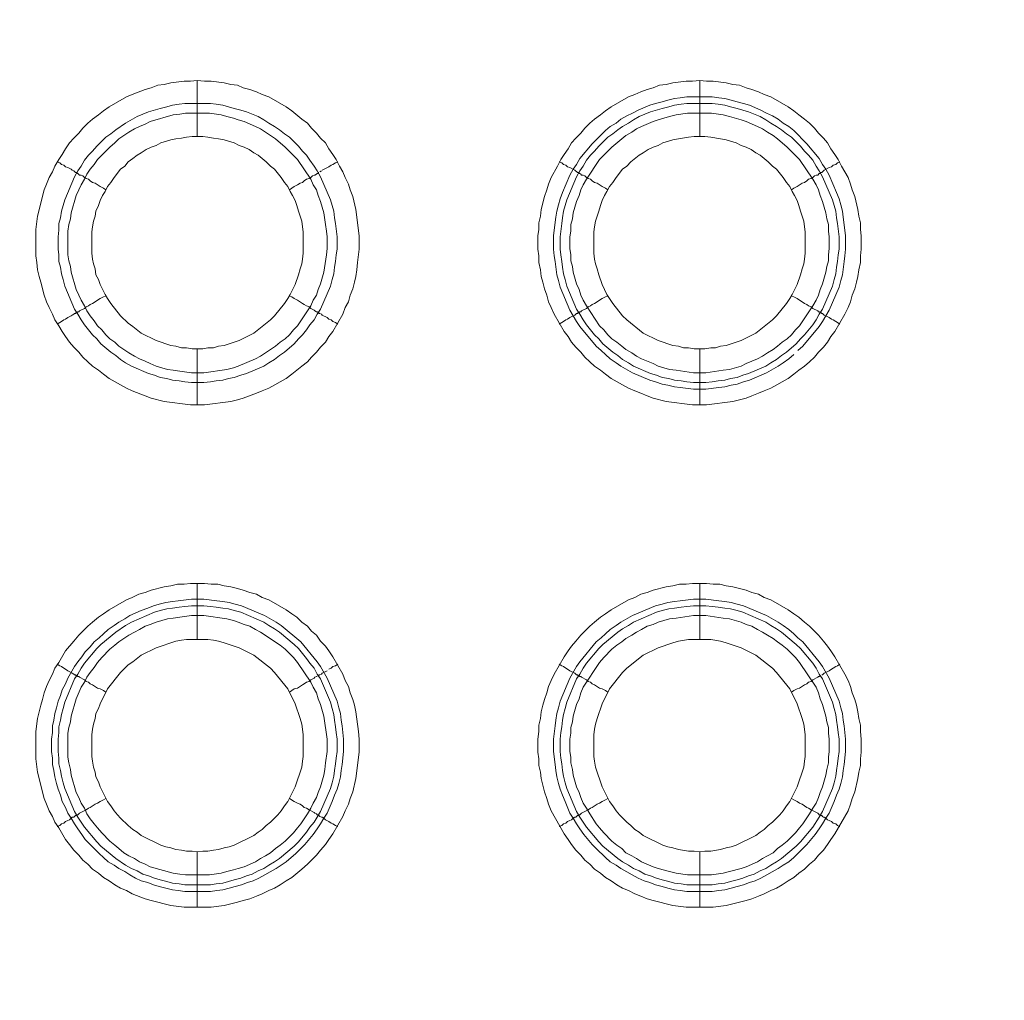
# Model space of a CAD drawing. Units: millimetres. Extents: x 1140 to 6565, y 4047 to 11821.
# Drawn here: x 5441 to 5529, y 9602 to 9689 of the extents above; entities that cross this region are included whole.
import ezdxf

# ---------------------------------------------------------------- set-up
doc = ezdxf.new("R2010")
doc.units = ezdxf.units.MM
doc.header["$LTSCALE"] = 0.5
doc.layers.get('0').update_dxf_attribs({"lineweight": 0})

msp = doc.modelspace()

# ---------------------------------------------------------------- linework, layer by layer
at = {"color": 7, "ltscale": 0.2}
for p, q in [((5456.804, 9659.825), (5456.804, 9654.813)), ((5501.838, 9659.825), (5501.838, 9654.813)), ((5456.804, 9633.807), (5456.804, 9638.819)), ((5501.838, 9633.807), (5501.838, 9638.819))]:
    msp.add_line(p, q, dxfattribs=at)
at = {"color": 7, "ltscale": 0.2, "flags": 128}
for points in [[(5456.804, 9683.853), (5457.467, 9683.779), (5458.057, 9683.779), (5459.236, 9683.632), (5459.826, 9683.485), (5460.416, 9683.411), (5460.932, 9683.19), (5461.521, 9683.042), (5462.111, 9682.821), (5462.627, 9682.6), (5463.216, 9682.379), (5464.764, 9681.494), (5465.28, 9681.126), (5466.165, 9680.389), (5466.68, 9680.02), (5467.049, 9679.578), (5467.491, 9679.136), (5467.86, 9678.694), (5468.302, 9678.251), (5468.597, 9677.736), (5468.965, 9677.22), (5469.26, 9676.777), (5469.555, 9676.188), (5469.85, 9675.672), (5470.071, 9675.156), (5470.366, 9674.566), (5470.513, 9674.05), (5470.734, 9673.461), (5471.029, 9672.281), (5471.324, 9669.923), (5471.324, 9668.744), (5471.176, 9667.564), (5471.103, 9666.901), (5471.029, 9666.311), (5470.882, 9665.795), (5470.734, 9665.206), (5470.513, 9664.616), (5470.366, 9664.026), (5470.071, 9663.51), (5469.85, 9662.921), (5468.965, 9661.373), (5468.597, 9660.931), (5468.302, 9660.415), (5467.86, 9659.973), (5467.491, 9659.53), (5467.049, 9659.088), (5466.68, 9658.646), (5466.165, 9658.277), (5465.28, 9657.54), (5464.764, 9657.172), (5463.216, 9656.287), (5462.627, 9656.066), (5462.111, 9655.845), (5460.932, 9655.403), (5460.416, 9655.256), (5459.826, 9655.108), (5457.467, 9654.813), (5456.214, 9654.813), (5453.856, 9655.108), (5452.677, 9655.403), (5452.161, 9655.624), (5450.981, 9656.066), (5450.465, 9656.287), (5448.918, 9657.172), (5448.402, 9657.54), (5447.959, 9657.909), (5447.444, 9658.277), (5447.001, 9658.646), (5446.559, 9659.088), (5446.191, 9659.53), (5445.748, 9659.973), (5445.38, 9660.415), (5445.011, 9660.931), (5444.716, 9661.373), (5444.422, 9661.889), (5444.053, 9662.405), (5443.832, 9662.921), (5443.537, 9663.51), (5443.316, 9664.026), (5443.095, 9664.616), (5442.8, 9665.795), (5442.653, 9666.311), (5442.505, 9666.901), (5442.432, 9667.564), (5442.358, 9668.154), (5442.358, 9670.512), (5442.505, 9671.692), (5443.095, 9674.05), (5443.316, 9674.566), (5443.537, 9675.156), (5443.832, 9675.672), (5444.053, 9676.188), (5444.422, 9676.777), (5444.716, 9677.22), (5445.011, 9677.736), (5445.38, 9678.251), (5445.748, 9678.694), (5446.191, 9679.136), (5446.559, 9679.578), (5447.001, 9680.02), (5447.444, 9680.389), (5447.959, 9680.757), (5448.402, 9681.126), (5448.918, 9681.494), (5450.465, 9682.379), (5450.981, 9682.6), (5452.161, 9683.042), (5452.677, 9683.19), (5453.266, 9683.411), (5453.856, 9683.485), (5454.445, 9683.632), (5455.625, 9683.779), (5456.214, 9683.779), (5456.804, 9683.853), (5456.804, 9678.841)], [(5501.838, 9683.853), (5502.427, 9683.779), (5503.017, 9683.779), (5504.196, 9683.632), (5504.786, 9683.485), (5505.376, 9683.411), (5505.965, 9683.19), (5506.481, 9683.042), (5507.071, 9682.821), (5507.587, 9682.6), (5508.176, 9682.379), (5509.724, 9681.494), (5510.24, 9681.126), (5510.682, 9680.757), (5511.198, 9680.389), (5511.64, 9680.02), (5512.083, 9679.578), (5512.451, 9679.136), (5512.893, 9678.694), (5513.262, 9678.251), (5513.557, 9677.736), (5513.925, 9677.22), (5514.22, 9676.777), (5514.515, 9676.188), (5515.105, 9675.156), (5515.326, 9674.566), (5515.473, 9674.05), (5515.694, 9673.461), (5515.989, 9672.281), (5516.063, 9671.692), (5516.21, 9671.102), (5516.21, 9670.512), (5516.284, 9669.923), (5516.284, 9668.744), (5516.21, 9668.154), (5516.21, 9667.564), (5516.063, 9666.901), (5515.989, 9666.311), (5515.842, 9665.795), (5515.694, 9665.206), (5515.473, 9664.616), (5515.326, 9664.026), (5515.105, 9663.51), (5514.81, 9662.921), (5513.925, 9661.373), (5513.557, 9660.931), (5513.262, 9660.415), (5512.893, 9659.973), (5512.451, 9659.53), (5512.083, 9659.088), (5511.64, 9658.646), (5511.198, 9658.277), (5510.682, 9657.909), (5510.24, 9657.54), (5509.724, 9657.172), (5508.176, 9656.287), (5507.587, 9656.066), (5507.071, 9655.845), (5506.481, 9655.624), (5505.965, 9655.403), (5504.786, 9655.108), (5502.427, 9654.813), (5501.174, 9654.813), (5498.816, 9655.108), (5497.637, 9655.403), (5497.121, 9655.624), (5496.531, 9655.845), (5496.015, 9656.066), (5495.425, 9656.287), (5493.878, 9657.172), (5493.362, 9657.54), (5492.919, 9657.909), (5492.404, 9658.277), (5491.961, 9658.646), (5491.519, 9659.088), (5491.151, 9659.53), (5490.708, 9659.973), (5490.34, 9660.415), (5490.045, 9660.931), (5489.676, 9661.373), (5488.792, 9662.921), (5488.497, 9663.51), (5488.276, 9664.026), (5488.129, 9664.616), (5487.908, 9665.206), (5487.76, 9665.795), (5487.613, 9666.311), (5487.539, 9666.901), (5487.392, 9667.564), (5487.392, 9668.154), (5487.318, 9668.744), (5487.318, 9669.923), (5487.392, 9670.512), (5487.392, 9671.102), (5487.539, 9671.692), (5487.613, 9672.281), (5487.908, 9673.461), (5488.129, 9674.05), (5488.276, 9674.566), (5488.497, 9675.156), (5489.087, 9676.188), (5489.382, 9676.777), (5489.676, 9677.22), (5490.045, 9677.736), (5490.34, 9678.251), (5490.708, 9678.694), (5491.151, 9679.136), (5491.519, 9679.578), (5491.961, 9680.02), (5492.404, 9680.389), (5492.919, 9680.757), (5493.362, 9681.126), (5493.878, 9681.494), (5495.425, 9682.379), (5496.015, 9682.6), (5496.531, 9682.821), (5497.121, 9683.042), (5497.637, 9683.19), (5498.226, 9683.411), (5498.816, 9683.485), (5499.405, 9683.632), (5500.585, 9683.779), (5501.174, 9683.779), (5501.838, 9683.853), (5501.838, 9678.841)], [(5510.24, 9659.309), (5509.798, 9658.941), (5509.282, 9658.572), (5508.84, 9658.277), (5507.808, 9657.688), (5506.26, 9657.024), (5505.744, 9656.877), (5505.154, 9656.656), (5504.639, 9656.582), (5504.049, 9656.435), (5503.533, 9656.361), (5502.354, 9656.214), (5501.248, 9656.214), (5500.069, 9656.361), (5499.553, 9656.435), (5498.963, 9656.582), (5498.447, 9656.656), (5497.858, 9656.877), (5497.342, 9657.024), (5495.794, 9657.688), (5494.762, 9658.277), (5494.32, 9658.572), (5493.804, 9658.941), (5493.362, 9659.309), (5492.993, 9659.678), (5492.551, 9660.046), (5491.077, 9661.815), (5490.782, 9662.258), (5490.192, 9663.289), (5489.308, 9665.353), (5489.16, 9665.943), (5489.013, 9666.459), (5488.866, 9667.638), (5488.792, 9668.154), (5488.718, 9668.744), (5488.718, 9669.923), (5488.792, 9670.439), (5488.939, 9671.618), (5489.013, 9672.134), (5489.16, 9672.724), (5489.308, 9673.24), (5489.529, 9673.829), (5490.192, 9675.377), (5490.487, 9675.893), (5490.782, 9676.335), (5491.077, 9676.851), (5492.182, 9678.178), (5493.362, 9679.357), (5493.804, 9679.726), (5494.32, 9680.02), (5494.762, 9680.389), (5495.278, 9680.684), (5495.794, 9680.905), (5496.31, 9681.2), (5497.342, 9681.642), (5497.858, 9681.789), (5498.447, 9681.937), (5498.963, 9682.084), (5499.553, 9682.232), (5500.069, 9682.305), (5500.658, 9682.379), (5502.943, 9682.379), (5503.533, 9682.305), (5504.049, 9682.232), (5504.639, 9682.084), (5505.154, 9681.937), (5505.744, 9681.789), (5506.26, 9681.642), (5507.292, 9681.2), (5507.808, 9680.905), (5508.324, 9680.684), (5508.84, 9680.389), (5509.282, 9680.02), (5509.798, 9679.726), (5510.24, 9679.357), (5511.419, 9678.178), (5512.525, 9676.851), (5512.82, 9676.335), (5513.115, 9675.893), (5513.409, 9675.377), (5514.073, 9673.829), (5514.294, 9673.24), (5514.441, 9672.724), (5514.589, 9672.134), (5514.662, 9671.618), (5514.81, 9670.439), (5514.883, 9669.923), (5514.883, 9668.744), (5514.81, 9668.154), (5514.736, 9667.638), (5514.589, 9666.459), (5514.441, 9665.943), (5514.294, 9665.353), (5513.409, 9663.289), (5512.82, 9662.258), (5512.525, 9661.815), (5511.051, 9660.046), (5510.609, 9659.678)], [(5457.91, 9680.905), (5455.772, 9680.905), (5455.256, 9680.831), (5454.667, 9680.757), (5452.603, 9680.168), (5452.161, 9679.947), (5451.645, 9679.726), (5451.202, 9679.504), (5450.687, 9679.21), (5449.802, 9678.62), (5449.434, 9678.251), (5448.991, 9677.883), (5447.886, 9676.777), (5447.591, 9676.335), (5447.222, 9675.893), (5446.928, 9675.451), (5446.706, 9675.008), (5446.412, 9674.493), (5446.191, 9674.05), (5445.969, 9673.534), (5445.527, 9671.987), (5445.453, 9671.471), (5445.306, 9670.955), (5445.232, 9670.365), (5445.232, 9668.228), (5445.306, 9667.712), (5445.453, 9667.196), (5445.527, 9666.68), (5445.969, 9665.132), (5446.191, 9664.616), (5446.412, 9664.174), (5446.706, 9663.658), (5446.928, 9663.216), (5447.222, 9662.773), (5447.591, 9662.331), (5447.886, 9661.889), (5448.254, 9661.52), (5448.623, 9661.078), (5448.991, 9660.71), (5449.434, 9660.415), (5449.802, 9660.046), (5450.687, 9659.457), (5451.202, 9659.162), (5451.645, 9658.941), (5452.161, 9658.72), (5452.603, 9658.499), (5453.119, 9658.277), (5454.151, 9657.983), (5454.667, 9657.909), (5455.256, 9657.835), (5456.288, 9657.688), (5457.394, 9657.688), (5459.457, 9657.983), (5460.047, 9658.13), (5460.489, 9658.277), (5462.037, 9658.941), (5462.479, 9659.162), (5463.806, 9660.046), (5464.248, 9660.415), (5464.69, 9660.71), (5465.059, 9661.078), (5465.428, 9661.52), (5465.796, 9661.889), (5466.975, 9663.658), (5467.196, 9664.174), (5467.491, 9664.616), (5467.639, 9665.132), (5467.86, 9665.648), (5468.155, 9666.68), (5468.376, 9668.228), (5468.449, 9668.817), (5468.449, 9669.849), (5468.376, 9670.365), (5468.302, 9670.955), (5468.155, 9671.987), (5467.86, 9673.018), (5467.639, 9673.534), (5467.491, 9674.05), (5467.196, 9674.493), (5466.975, 9675.008), (5465.796, 9676.777), (5464.69, 9677.883), (5463.806, 9678.62), (5462.479, 9679.504), (5462.037, 9679.726), (5461.005, 9680.168), (5460.489, 9680.315), (5460.047, 9680.463), (5459.457, 9680.61), (5458.941, 9680.757), (5457.91, 9680.905)], [(5502.87, 9680.905), (5500.732, 9680.905), (5499.7, 9680.757), (5499.111, 9680.61), (5498.079, 9680.315), (5497.637, 9680.168), (5496.605, 9679.726), (5496.162, 9679.504), (5495.72, 9679.21), (5495.204, 9678.915), (5494.836, 9678.62), (5493.951, 9677.883), (5492.846, 9676.777), (5491.666, 9675.008), (5491.372, 9674.493), (5491.151, 9674.05), (5491.003, 9673.534), (5490.782, 9673.018), (5490.487, 9671.987), (5490.413, 9671.471), (5490.266, 9670.955), (5490.266, 9670.365), (5490.192, 9669.849), (5490.192, 9668.817), (5490.266, 9668.228), (5490.266, 9667.712), (5490.413, 9667.196), (5490.487, 9666.68), (5490.782, 9665.648), (5491.003, 9665.132), (5491.151, 9664.616), (5491.372, 9664.174), (5491.666, 9663.658), (5492.846, 9661.889), (5493.214, 9661.52), (5493.583, 9661.078), (5493.951, 9660.71), (5494.394, 9660.415), (5494.836, 9660.046), (5495.204, 9659.752), (5495.72, 9659.457), (5496.162, 9659.162), (5496.605, 9658.941), (5497.637, 9658.499), (5498.079, 9658.277), (5499.111, 9657.983), (5499.7, 9657.909), (5501.248, 9657.688), (5502.354, 9657.688), (5503.901, 9657.909), (5504.491, 9657.983), (5505.523, 9658.277), (5505.965, 9658.499), (5506.997, 9658.941), (5507.439, 9659.162), (5507.882, 9659.457), (5508.397, 9659.752), (5508.766, 9660.046), (5509.208, 9660.415), (5509.65, 9660.71), (5510.019, 9661.078), (5510.387, 9661.52), (5510.756, 9661.889), (5511.935, 9663.658), (5512.23, 9664.174), (5512.451, 9664.616), (5512.599, 9665.132), (5512.82, 9665.648), (5513.115, 9666.68), (5513.188, 9667.196), (5513.336, 9667.712), (5513.336, 9668.228), (5513.409, 9668.817), (5513.409, 9669.849), (5513.336, 9670.365), (5513.336, 9670.955), (5513.188, 9671.471), (5513.115, 9671.987), (5512.82, 9673.018), (5512.599, 9673.534), (5512.451, 9674.05), (5512.23, 9674.493), (5511.935, 9675.008), (5510.756, 9676.777), (5509.65, 9677.883), (5508.766, 9678.62), (5508.397, 9678.915), (5507.882, 9679.21), (5507.439, 9679.504), (5506.997, 9679.726), (5505.965, 9680.168), (5505.523, 9680.315), (5504.491, 9680.61), (5503.901, 9680.757), (5502.87, 9680.905)], [(5444.274, 9676.556), (5444.495, 9676.483), (5444.643, 9676.335), (5444.864, 9676.261), (5445.011, 9676.114), (5445.232, 9676.04), (5445.527, 9675.893), (5445.601, 9675.819), (5445.748, 9675.746), (5445.896, 9675.598), (5446.043, 9675.598), (5446.043, 9675.524), (5446.117, 9675.524), (5446.264, 9675.377), (5446.412, 9675.377), (5446.559, 9675.303), (5446.706, 9675.156), (5446.854, 9675.082), (5447.075, 9675.008), (5447.222, 9674.861), (5447.444, 9674.714), (5447.665, 9674.64), (5448.107, 9674.345), (5448.402, 9674.198), (5448.623, 9674.05)], [(5467.933, 9675.746), (5467.786, 9675.672)], [(5469.408, 9676.556), (5469.186, 9676.483), (5468.965, 9676.335), (5468.818, 9676.261), (5468.597, 9676.114), (5468.007, 9675.819)], [(5489.234, 9676.556), (5489.455, 9676.483), (5489.603, 9676.335), (5489.824, 9676.261), (5489.971, 9676.114), (5490.192, 9676.04), (5490.635, 9675.819), (5490.856, 9675.598), (5491.003, 9675.598), (5491.003, 9675.524), (5491.077, 9675.524), (5491.151, 9675.451), (5491.224, 9675.377), (5491.372, 9675.377), (5491.519, 9675.303), (5491.666, 9675.156), (5491.814, 9675.082), (5492.035, 9675.008), (5492.182, 9674.861), (5492.404, 9674.714), (5492.625, 9674.64), (5493.067, 9674.345), (5493.362, 9674.198), (5493.583, 9674.05)], [(5514.368, 9676.556), (5514.146, 9676.483), (5513.999, 9676.335), (5513.778, 9676.261), (5513.631, 9676.114), (5513.409, 9676.04), (5512.967, 9675.819), (5512.746, 9675.598), (5512.599, 9675.598), (5512.599, 9675.524), (5512.525, 9675.524), (5512.378, 9675.377), (5512.23, 9675.377), (5512.083, 9675.303), (5511.935, 9675.156), (5511.788, 9675.082), (5511.567, 9675.008), (5511.419, 9674.861), (5511.198, 9674.714), (5510.977, 9674.64), (5510.535, 9674.345), (5510.24, 9674.198), (5510.019, 9674.05)], [(5467.712, 9675.598), (5467.639, 9675.598), (5467.639, 9675.524), (5467.565, 9675.524), (5467.491, 9675.451), (5467.344, 9675.377), (5467.27, 9675.377), (5467.123, 9675.303), (5466.975, 9675.156), (5466.828, 9675.082), (5466.607, 9675.008), (5466.386, 9674.861), (5466.238, 9674.714), (5466.017, 9674.64), (5465.796, 9674.493), (5465.501, 9674.345), (5465.059, 9674.05)], [(5444.274, 9662.036), (5444.495, 9662.184), (5444.643, 9662.258), (5444.864, 9662.405), (5445.011, 9662.479), (5445.232, 9662.626), (5445.527, 9662.773), (5445.601, 9662.847), (5445.748, 9662.921), (5445.822, 9662.995), (5445.896, 9662.995), (5445.969, 9663.068), (5446.043, 9663.068), (5446.117, 9663.142), (5446.191, 9663.142), (5446.264, 9663.216), (5446.706, 9663.437), (5446.854, 9663.584), (5447.075, 9663.658), (5447.222, 9663.805), (5447.444, 9663.879), (5448.107, 9664.321), (5448.402, 9664.469), (5448.623, 9664.542)], [(5469.408, 9662.036), (5469.186, 9662.184), (5468.965, 9662.258), (5468.818, 9662.405), (5468.597, 9662.479), (5468.449, 9662.626), (5468.007, 9662.847), (5467.933, 9662.921), (5467.786, 9662.995), (5467.712, 9662.995), (5467.712, 9663.068), (5467.639, 9663.068), (5467.565, 9663.142), (5467.491, 9663.142), (5467.344, 9663.216), (5467.27, 9663.289), (5466.975, 9663.437), (5466.828, 9663.584), (5466.607, 9663.658), (5466.386, 9663.805), (5466.238, 9663.879), (5465.796, 9664.174), (5465.501, 9664.321), (5465.28, 9664.469), (5465.059, 9664.542)], [(5489.234, 9662.036), (5489.455, 9662.184), (5489.603, 9662.258), (5489.824, 9662.405), (5489.971, 9662.479), (5490.192, 9662.626), (5490.635, 9662.847), (5490.782, 9662.995), (5490.856, 9662.995), (5490.929, 9663.068), (5491.003, 9663.068), (5491.077, 9663.142), (5491.151, 9663.142), (5491.224, 9663.216), (5491.666, 9663.437), (5491.814, 9663.584), (5492.035, 9663.658), (5492.182, 9663.805), (5492.404, 9663.879), (5493.067, 9664.321), (5493.362, 9664.469), (5493.583, 9664.542)], [(5514.368, 9662.036), (5514.146, 9662.184), (5513.999, 9662.258), (5513.778, 9662.405), (5513.631, 9662.479), (5513.409, 9662.626), (5512.967, 9662.847), (5512.82, 9662.995), (5512.746, 9662.995), (5512.672, 9663.068), (5512.599, 9663.068), (5512.525, 9663.142), (5512.451, 9663.142), (5512.378, 9663.216), (5511.935, 9663.437), (5511.788, 9663.584), (5511.567, 9663.658), (5511.419, 9663.805), (5511.198, 9663.879), (5510.535, 9664.321), (5510.24, 9664.469), (5510.019, 9664.542)], [(5457.394, 9637.419), (5458.573, 9637.272), (5459.089, 9637.198), (5459.679, 9637.124), (5460.194, 9636.977), (5460.784, 9636.829), (5462.848, 9635.945), (5463.88, 9635.355), (5464.322, 9635.06), (5466.091, 9633.586), (5467.565, 9631.817), (5467.86, 9631.375), (5468.449, 9630.343), (5469.334, 9628.28), (5469.481, 9627.69), (5469.629, 9627.174), (5469.702, 9626.584), (5469.776, 9626.068), (5469.924, 9624.889), (5469.924, 9623.784), (5469.776, 9622.604), (5469.702, 9622.088), (5469.629, 9621.499), (5469.481, 9620.909), (5469.334, 9620.393), (5469.113, 9619.877), (5468.892, 9619.288), (5468.449, 9618.256), (5468.155, 9617.813), (5467.86, 9617.298), (5467.565, 9616.855), (5467.196, 9616.339), (5466.459, 9615.455), (5465.649, 9614.644), (5464.764, 9613.907), (5463.88, 9613.317), (5462.332, 9612.433), (5461.816, 9612.212), (5461.3, 9612.064), (5460.784, 9611.843), (5460.194, 9611.696), (5459.679, 9611.549), (5459.089, 9611.401), (5458.573, 9611.327), (5457.983, 9611.254), (5455.698, 9611.254), (5455.109, 9611.327), (5454.593, 9611.401), (5453.414, 9611.696), (5452.898, 9611.843), (5452.382, 9612.064), (5451.792, 9612.212), (5451.276, 9612.433), (5450.76, 9612.728), (5450.318, 9613.023), (5449.802, 9613.317), (5449.36, 9613.612), (5448.844, 9613.907), (5448.402, 9614.276), (5448.033, 9614.644), (5447.591, 9615.086), (5446.78, 9615.897), (5446.485, 9616.339), (5446.117, 9616.855), (5445.822, 9617.298), (5445.527, 9617.813), (5445.232, 9618.256), (5445.011, 9618.772), (5444.716, 9619.288), (5444.569, 9619.877), (5444.348, 9620.393), (5444.2, 9620.909), (5444.053, 9621.499), (5443.979, 9622.088), (5443.832, 9622.604), (5443.832, 9623.194), (5443.758, 9623.784), (5443.758, 9624.889), (5443.832, 9625.479), (5443.832, 9626.068), (5443.979, 9626.584), (5444.053, 9627.174), (5444.2, 9627.69), (5444.348, 9628.28), (5444.569, 9628.795), (5444.716, 9629.311), (5445.011, 9629.827), (5445.232, 9630.343), (5445.822, 9631.375), (5446.117, 9631.817), (5446.485, 9632.26), (5446.78, 9632.702), (5447.222, 9633.144), (5447.591, 9633.586), (5448.033, 9633.955), (5448.402, 9634.323), (5448.844, 9634.692), (5449.36, 9635.06), (5449.802, 9635.355), (5450.318, 9635.65), (5450.76, 9635.945), (5451.792, 9636.387), (5452.382, 9636.608), (5452.898, 9636.829), (5453.414, 9636.977), (5454.003, 9637.124), (5454.593, 9637.198), (5455.109, 9637.272), (5456.288, 9637.419), (5457.394, 9637.419)], [(5502.354, 9637.419), (5503.533, 9637.272), (5504.049, 9637.198), (5504.639, 9637.124), (5505.154, 9636.977), (5505.744, 9636.829), (5507.808, 9635.945), (5508.84, 9635.355), (5509.282, 9635.06), (5509.798, 9634.692), (5510.24, 9634.323), (5510.609, 9633.955), (5511.051, 9633.586), (5512.525, 9631.817), (5512.82, 9631.375), (5513.409, 9630.343), (5514.294, 9628.28), (5514.441, 9627.69), (5514.589, 9627.174), (5514.662, 9626.584), (5514.736, 9626.068), (5514.883, 9624.889), (5514.883, 9623.784), (5514.736, 9622.604), (5514.662, 9622.088), (5514.589, 9621.499), (5514.441, 9620.909), (5514.294, 9620.393), (5514.073, 9619.877), (5513.852, 9619.288), (5513.409, 9618.256), (5513.115, 9617.813), (5512.82, 9617.298), (5512.525, 9616.855), (5512.156, 9616.339), (5511.419, 9615.455), (5510.24, 9614.276), (5509.798, 9613.907), (5509.282, 9613.612), (5508.84, 9613.317), (5507.292, 9612.433), (5506.776, 9612.212), (5506.26, 9612.064), (5505.744, 9611.843), (5505.154, 9611.696), (5504.639, 9611.549), (5504.049, 9611.401), (5503.533, 9611.327), (5502.943, 9611.254), (5500.658, 9611.254), (5500.069, 9611.327), (5499.553, 9611.401), (5498.963, 9611.549), (5498.447, 9611.696), (5497.858, 9611.843), (5497.342, 9612.064), (5496.826, 9612.212), (5496.31, 9612.433), (5494.762, 9613.317), (5494.32, 9613.612), (5493.804, 9613.907), (5493.362, 9614.276), (5492.551, 9615.086), (5492.182, 9615.455), (5491.445, 9616.339), (5491.077, 9616.855), (5490.782, 9617.298), (5490.487, 9617.813), (5490.192, 9618.256), (5489.75, 9619.288), (5489.529, 9619.877), (5489.308, 9620.393), (5489.16, 9620.909), (5489.013, 9621.499), (5488.939, 9622.088), (5488.866, 9622.604), (5488.718, 9623.784), (5488.718, 9624.889), (5488.866, 9626.068), (5488.939, 9626.584), (5489.013, 9627.174), (5489.16, 9627.69), (5489.308, 9628.28), (5490.192, 9630.343), (5490.782, 9631.375), (5491.077, 9631.817), (5492.551, 9633.586), (5492.993, 9633.955), (5493.362, 9634.323), (5493.804, 9634.692), (5494.32, 9635.06), (5494.762, 9635.355), (5495.794, 9635.945), (5497.858, 9636.829), (5498.447, 9636.977), (5498.963, 9637.124), (5499.553, 9637.198), (5500.069, 9637.272), (5501.248, 9637.419), (5502.354, 9637.419)], [(5457.394, 9635.945), (5456.288, 9635.945), (5455.256, 9635.797), (5454.667, 9635.724), (5454.151, 9635.65), (5453.119, 9635.355), (5452.603, 9635.134), (5452.161, 9634.987), (5451.645, 9634.692), (5451.202, 9634.471), (5450.687, 9634.176), (5449.802, 9633.586), (5449.434, 9633.291), (5448.991, 9632.923), (5448.254, 9632.186), (5447.886, 9631.744), (5447.591, 9631.301), (5447.222, 9630.859), (5446.928, 9630.417), (5446.706, 9629.975), (5446.412, 9629.533), (5445.969, 9628.501), (5445.527, 9626.953), (5445.453, 9626.437), (5445.306, 9625.921), (5445.232, 9625.405), (5445.232, 9623.268), (5445.306, 9622.752), (5445.453, 9622.162), (5445.527, 9621.646), (5445.969, 9620.098), (5446.191, 9619.656), (5446.412, 9619.14), (5446.706, 9618.698), (5446.928, 9618.182), (5447.222, 9617.74), (5447.591, 9617.298), (5447.886, 9616.929), (5448.254, 9616.487), (5448.991, 9615.75), (5449.434, 9615.381), (5449.802, 9615.086), (5450.244, 9614.718), (5450.687, 9614.423), (5451.202, 9614.202), (5451.645, 9613.907), (5452.161, 9613.686), (5452.603, 9613.465), (5454.667, 9612.875), (5455.256, 9612.802), (5455.772, 9612.728), (5457.91, 9612.728), (5458.941, 9612.875), (5459.457, 9613.023), (5460.047, 9613.17), (5460.489, 9613.317), (5461.005, 9613.465), (5462.037, 9613.907), (5462.479, 9614.202), (5462.922, 9614.423), (5463.364, 9614.718), (5463.806, 9615.086), (5464.248, 9615.381), (5464.69, 9615.75), (5465.428, 9616.487), (5465.796, 9616.929), (5466.091, 9617.298), (5466.68, 9618.182), (5466.975, 9618.698), (5467.196, 9619.14), (5467.491, 9619.656), (5467.639, 9620.098), (5467.86, 9620.614), (5468.155, 9621.646), (5468.228, 9622.162), (5468.302, 9622.752), (5468.449, 9623.784), (5468.449, 9624.889), (5468.155, 9626.953), (5467.86, 9627.985), (5467.639, 9628.501), (5467.491, 9629.017), (5467.196, 9629.533), (5466.975, 9629.975), (5465.796, 9631.744), (5465.428, 9632.186), (5465.059, 9632.554), (5464.69, 9632.923), (5464.248, 9633.291), (5462.479, 9634.471), (5462.037, 9634.692), (5461.521, 9634.987), (5461.005, 9635.134), (5460.489, 9635.355), (5460.047, 9635.503), (5459.457, 9635.65), (5457.394, 9635.945)], [(5502.354, 9635.945), (5501.248, 9635.945), (5499.7, 9635.724), (5499.111, 9635.65), (5498.079, 9635.355), (5497.637, 9635.134), (5497.121, 9634.987), (5496.605, 9634.692), (5496.162, 9634.471), (5495.72, 9634.176), (5495.204, 9633.881), (5494.836, 9633.586), (5494.394, 9633.291), (5493.951, 9632.923), (5493.214, 9632.186), (5492.846, 9631.744), (5491.372, 9629.533), (5491.151, 9629.017), (5491.003, 9628.501), (5490.782, 9627.985), (5490.487, 9626.953), (5490.413, 9626.437), (5490.266, 9625.921), (5490.266, 9625.405), (5490.192, 9624.889), (5490.192, 9623.784), (5490.266, 9623.268), (5490.266, 9622.752), (5490.413, 9622.162), (5490.487, 9621.646), (5490.782, 9620.614), (5491.003, 9620.098), (5491.151, 9619.656), (5491.372, 9619.14), (5491.666, 9618.698), (5491.961, 9618.182), (5492.551, 9617.298), (5492.846, 9616.929), (5493.214, 9616.487), (5493.951, 9615.75), (5494.394, 9615.381), (5494.836, 9615.086), (5495.204, 9614.718), (5495.72, 9614.423), (5496.162, 9614.202), (5496.605, 9613.907), (5497.637, 9613.465), (5498.079, 9613.317), (5499.111, 9613.023), (5499.7, 9612.875), (5500.732, 9612.728), (5502.87, 9612.728), (5503.901, 9612.875), (5504.491, 9613.023), (5505.523, 9613.317), (5505.965, 9613.465), (5506.997, 9613.907), (5507.439, 9614.202), (5507.882, 9614.423), (5508.397, 9614.718), (5508.766, 9615.086), (5509.208, 9615.381), (5509.65, 9615.75), (5510.387, 9616.487), (5510.756, 9616.929), (5511.051, 9617.298), (5511.64, 9618.182), (5511.935, 9618.698), (5512.23, 9619.14), (5512.451, 9619.656), (5512.599, 9620.098), (5512.82, 9620.614), (5513.115, 9621.646), (5513.188, 9622.162), (5513.336, 9622.752), (5513.336, 9623.268), (5513.409, 9623.784), (5513.409, 9624.889), (5513.336, 9625.405), (5513.336, 9625.921), (5513.188, 9626.437), (5513.115, 9626.953), (5512.82, 9627.985), (5512.599, 9628.501), (5512.451, 9629.017), (5512.23, 9629.533), (5510.756, 9631.744), (5510.387, 9632.186), (5510.019, 9632.554), (5509.65, 9632.923), (5509.208, 9633.291), (5508.766, 9633.586), (5508.397, 9633.881), (5507.882, 9634.176), (5507.439, 9634.471), (5506.997, 9634.692), (5506.481, 9634.987), (5505.965, 9635.134), (5505.523, 9635.355), (5504.491, 9635.65), (5503.901, 9635.724), (5502.354, 9635.945)], [(5456.804, 9614.792), (5457.32, 9614.865), (5457.762, 9614.865), (5458.278, 9614.939), (5458.72, 9615.013), (5459.236, 9615.16), (5459.679, 9615.234), (5460.121, 9615.381), (5461.89, 9616.266), (5462.258, 9616.56), (5462.627, 9616.782), (5462.995, 9617.15), (5463.364, 9617.445), (5464.027, 9618.108), (5464.322, 9618.477), (5464.617, 9618.919), (5464.912, 9619.288), (5465.575, 9620.614), (5466.165, 9622.383), (5466.238, 9622.899), (5466.312, 9623.341), (5466.312, 9625.258), (5466.238, 9625.774), (5466.165, 9626.216), (5466.017, 9626.732), (5465.575, 9628.058), (5464.912, 9629.385), (5463.732, 9630.859), (5463.364, 9631.228), (5461.89, 9632.407), (5460.563, 9633.07), (5459.236, 9633.513), (5458.72, 9633.66), (5458.278, 9633.734), (5457.762, 9633.807), (5455.846, 9633.807), (5455.404, 9633.734), (5454.888, 9633.66), (5453.119, 9633.07), (5451.792, 9632.407), (5451.055, 9631.817), (5450.613, 9631.523), (5449.949, 9630.859), (5448.77, 9629.385), (5448.107, 9628.058), (5447.959, 9627.616), (5447.738, 9627.174), (5447.665, 9626.732), (5447.517, 9626.216), (5447.444, 9625.774), (5447.37, 9625.258), (5447.37, 9623.341), (5447.444, 9622.899), (5447.517, 9622.383), (5447.665, 9621.941), (5447.738, 9621.499), (5447.959, 9621.056), (5448.107, 9620.614), (5448.77, 9619.288), (5449.065, 9618.919), (5449.36, 9618.477), (5449.655, 9618.108), (5449.949, 9617.813), (5450.613, 9617.15), (5451.055, 9616.782), (5451.424, 9616.56), (5451.792, 9616.266), (5453.561, 9615.381), (5454.003, 9615.234), (5454.445, 9615.16), (5454.888, 9615.013), (5455.404, 9614.939), (5455.846, 9614.865), (5456.362, 9614.865), (5456.804, 9614.792), (5456.804, 9609.853)], [(5501.838, 9614.792), (5502.28, 9614.865), (5502.796, 9614.865), (5503.68, 9615.013), (5504.196, 9615.16), (5504.639, 9615.234), (5505.081, 9615.381), (5506.85, 9616.266), (5507.218, 9616.56), (5507.587, 9616.782), (5507.955, 9617.15), (5508.324, 9617.445), (5508.987, 9618.108), (5509.282, 9618.477), (5509.577, 9618.919), (5509.872, 9619.288), (5510.535, 9620.614), (5511.125, 9622.383), (5511.198, 9622.899), (5511.272, 9623.341), (5511.272, 9625.258), (5511.198, 9625.774), (5511.125, 9626.216), (5510.977, 9626.732), (5510.535, 9628.058), (5509.872, 9629.385), (5508.692, 9630.859), (5508.324, 9631.228), (5506.85, 9632.407), (5505.523, 9633.07), (5504.196, 9633.513), (5503.68, 9633.66), (5502.796, 9633.807), (5500.806, 9633.807), (5499.921, 9633.66), (5499.405, 9633.513), (5498.079, 9633.07), (5496.752, 9632.407), (5495.278, 9631.228), (5494.909, 9630.859), (5493.73, 9629.385), (5493.067, 9628.058), (5492.625, 9626.732), (5492.477, 9626.216), (5492.404, 9625.774), (5492.33, 9625.258), (5492.33, 9623.341), (5492.404, 9622.899), (5492.477, 9622.383), (5493.067, 9620.614), (5493.73, 9619.288), (5494.025, 9618.919), (5494.32, 9618.477), (5494.615, 9618.108), (5495.278, 9617.445), (5495.647, 9617.15), (5496.015, 9616.782), (5496.384, 9616.56), (5496.752, 9616.266), (5498.521, 9615.381), (5498.963, 9615.234), (5499.405, 9615.16), (5499.921, 9615.013), (5500.806, 9614.865), (5501.322, 9614.865), (5501.838, 9614.792), (5501.838, 9609.853)], [(5444.274, 9631.596), (5444.495, 9631.449), (5444.643, 9631.375), (5444.864, 9631.228), (5445.011, 9631.154), (5445.232, 9631.007), (5445.527, 9630.859), (5445.601, 9630.786), (5445.748, 9630.712), (5445.822, 9630.638), (5445.896, 9630.638), (5445.969, 9630.564), (5446.043, 9630.564), (5446.117, 9630.491), (5446.191, 9630.491), (5446.264, 9630.417), (5446.706, 9630.196), (5446.854, 9630.048), (5447.075, 9629.975), (5447.222, 9629.827), (5447.444, 9629.754), (5447.886, 9629.459), (5448.107, 9629.385), (5448.402, 9629.238), (5448.623, 9629.09)], [(5468.449, 9631.007), (5468.007, 9630.786), (5467.933, 9630.712), (5467.786, 9630.638), (5467.712, 9630.638), (5467.712, 9630.564), (5467.639, 9630.564)], [(5469.408, 9631.596), (5469.186, 9631.449), (5468.965, 9631.375), (5468.818, 9631.228), (5468.597, 9631.154)], [(5489.234, 9631.596), (5489.455, 9631.449), (5489.603, 9631.375), (5489.824, 9631.228), (5489.971, 9631.154), (5490.192, 9631.007), (5490.635, 9630.786), (5490.708, 9630.712), (5490.782, 9630.638), (5490.856, 9630.638), (5490.929, 9630.564), (5491.003, 9630.564), (5491.077, 9630.491), (5491.151, 9630.491), (5491.224, 9630.417), (5491.666, 9630.196), (5491.814, 9630.048), (5492.035, 9629.975), (5492.182, 9629.827), (5492.404, 9629.754), (5492.846, 9629.459), (5493.067, 9629.385), (5493.362, 9629.238), (5493.583, 9629.09)], [(5514.368, 9631.596), (5514.146, 9631.449), (5513.999, 9631.375), (5513.778, 9631.228), (5513.631, 9631.154), (5513.409, 9631.007), (5512.967, 9630.786), (5512.82, 9630.638), (5512.746, 9630.638)], [(5467.565, 9630.491), (5467.491, 9630.491), (5467.344, 9630.417), (5467.27, 9630.343), (5466.975, 9630.196), (5466.828, 9630.048), (5466.607, 9629.975), (5466.386, 9629.827), (5466.238, 9629.754), (5465.796, 9629.459), (5465.501, 9629.385), (5465.059, 9629.09)], [(5512.672, 9630.564), (5512.599, 9630.564), (5512.525, 9630.491), (5512.451, 9630.491), (5512.378, 9630.417), (5511.935, 9630.196), (5511.788, 9630.048), (5511.567, 9629.975), (5511.419, 9629.827), (5511.198, 9629.754), (5510.756, 9629.459), (5510.535, 9629.385), (5510.24, 9629.238), (5510.019, 9629.09)], [(5444.274, 9617.076), (5444.495, 9617.15), (5444.643, 9617.298), (5444.864, 9617.371), (5445.011, 9617.519), (5445.232, 9617.592), (5445.38, 9617.666), (5445.601, 9617.887), (5445.748, 9617.887), (5445.896, 9618.035), (5445.969, 9618.035), (5446.043, 9618.108), (5446.117, 9618.108), (5446.264, 9618.256), (5446.854, 9618.551), (5447.075, 9618.698), (5447.222, 9618.772), (5447.665, 9619.066), (5447.886, 9619.14), (5448.107, 9619.288), (5448.402, 9619.435), (5448.623, 9619.582)], [(5469.408, 9617.076), (5469.186, 9617.15), (5468.965, 9617.298), (5468.818, 9617.371), (5468.597, 9617.519), (5468.302, 9617.666), (5468.155, 9617.813), (5468.007, 9617.887), (5467.933, 9617.887), (5467.786, 9617.961), (5467.712, 9618.035), (5467.639, 9618.035), (5467.639, 9618.108), (5467.565, 9618.108), (5467.491, 9618.182), (5467.344, 9618.256), (5467.27, 9618.329), (5466.828, 9618.551), (5466.607, 9618.698), (5466.386, 9618.772), (5466.238, 9618.919), (5466.017, 9619.066), (5465.796, 9619.14), (5465.501, 9619.288), (5465.059, 9619.582)], [(5489.234, 9617.076), (5489.455, 9617.15), (5489.603, 9617.298), (5489.824, 9617.371), (5489.971, 9617.519), (5490.192, 9617.592), (5490.34, 9617.666), (5490.487, 9617.813), (5490.635, 9617.887), (5490.708, 9617.887), (5490.856, 9618.035), (5491.003, 9618.035), (5491.003, 9618.108), (5491.077, 9618.108), (5491.224, 9618.256), (5491.814, 9618.551), (5492.035, 9618.698), (5492.182, 9618.772), (5492.625, 9619.066), (5492.846, 9619.14), (5493.067, 9619.288), (5493.362, 9619.435), (5493.583, 9619.582)], [(5514.368, 9617.076), (5514.146, 9617.15), (5513.999, 9617.298), (5513.778, 9617.371), (5513.631, 9617.519), (5513.409, 9617.592), (5513.262, 9617.666), (5513.115, 9617.813), (5512.967, 9617.887), (5512.893, 9617.887), (5512.82, 9617.961), (5512.746, 9618.035), (5512.599, 9618.035), (5512.599, 9618.108), (5512.525, 9618.108), (5512.451, 9618.182), (5512.378, 9618.256), (5511.788, 9618.551), (5511.567, 9618.698), (5511.419, 9618.772), (5510.977, 9619.066), (5510.756, 9619.14), (5510.535, 9619.288), (5510.24, 9619.435), (5510.019, 9619.582)]]:
    msp.add_lwpolyline(points, dxfattribs=at)
for points in [[(5457.394, 9656.803), (5456.288, 9656.803), (5455.698, 9656.877), (5455.183, 9656.951), (5454.593, 9657.024), (5454.077, 9657.172), (5453.487, 9657.246), (5452.971, 9657.467), (5452.455, 9657.614), (5450.908, 9658.277), (5450.392, 9658.572), (5449.949, 9658.867), (5449.507, 9659.236), (5449.065, 9659.53), (5448.181, 9660.267), (5447.812, 9660.71), (5447.444, 9661.078), (5446.706, 9661.963), (5446.412, 9662.405), (5446.117, 9662.921), (5445.822, 9663.363), (5444.938, 9665.427), (5444.79, 9666.016), (5444.643, 9666.532), (5444.569, 9667.122), (5444.422, 9667.638), (5444.422, 9668.228), (5444.348, 9668.744), (5444.348, 9669.849), (5444.422, 9670.439), (5444.422, 9671.028), (5444.569, 9671.544), (5444.643, 9672.134), (5444.938, 9673.166), (5445.822, 9675.23), (5446.117, 9675.746), (5446.412, 9676.188), (5446.706, 9676.704), (5447.075, 9677.146), (5447.444, 9677.514), (5447.812, 9677.957), (5448.623, 9678.767), (5449.065, 9679.062), (5449.507, 9679.431), (5450.392, 9680.02), (5451.424, 9680.61), (5452.455, 9681.052), (5453.487, 9681.347), (5454.077, 9681.494), (5454.593, 9681.642), (5455.183, 9681.716), (5455.698, 9681.789), (5457.983, 9681.789), (5458.499, 9681.716), (5459.089, 9681.642), (5460.121, 9681.347), (5460.71, 9681.2), (5461.226, 9681.052), (5462.258, 9680.61), (5462.774, 9680.315), (5463.216, 9680.02), (5463.732, 9679.726), (5464.175, 9679.431), (5464.617, 9679.062), (5465.059, 9678.767), (5465.87, 9677.957), (5466.238, 9677.514), (5466.607, 9677.146), (5466.902, 9676.704), (5467.27, 9676.188), (5467.565, 9675.746), (5467.86, 9675.23), (5468.744, 9673.166), (5469.039, 9672.134), (5469.113, 9671.544), (5469.186, 9671.028), (5469.334, 9669.849), (5469.334, 9668.744), (5469.26, 9668.228), (5469.186, 9667.638), (5469.113, 9667.122), (5469.039, 9666.532), (5468.892, 9666.016), (5468.744, 9665.427), (5467.86, 9663.363), (5467.565, 9662.921), (5467.27, 9662.405), (5466.902, 9661.963), (5466.607, 9661.52), (5466.238, 9661.078), (5465.87, 9660.71), (5465.501, 9660.267), (5464.617, 9659.53), (5464.175, 9659.236), (5463.732, 9658.867), (5463.216, 9658.572), (5462.774, 9658.277), (5461.226, 9657.614), (5460.71, 9657.467), (5460.121, 9657.246), (5459.605, 9657.172), (5459.089, 9657.024), (5458.499, 9656.951), (5457.983, 9656.877)], [(5502.354, 9656.803), (5501.248, 9656.803), (5500.658, 9656.877), (5500.143, 9656.951), (5499.553, 9657.024), (5499.037, 9657.172), (5498.447, 9657.246), (5497.931, 9657.467), (5497.415, 9657.614), (5495.868, 9658.277), (5495.425, 9658.572), (5494.909, 9658.867), (5494.467, 9659.236), (5494.025, 9659.53), (5493.141, 9660.267), (5492.772, 9660.71), (5492.404, 9661.078), (5491.666, 9661.963), (5491.372, 9662.405), (5491.077, 9662.921), (5490.782, 9663.363), (5489.898, 9665.427), (5489.75, 9666.016), (5489.603, 9666.532), (5489.529, 9667.122), (5489.455, 9667.638), (5489.382, 9668.228), (5489.308, 9668.744), (5489.308, 9669.849), (5489.455, 9671.028), (5489.529, 9671.544), (5489.603, 9672.134), (5489.898, 9673.166), (5490.782, 9675.23), (5491.077, 9675.746), (5491.372, 9676.188), (5491.666, 9676.704), (5492.035, 9677.146), (5492.404, 9677.514), (5492.772, 9677.957), (5493.583, 9678.767), (5494.025, 9679.062), (5494.467, 9679.431), (5494.909, 9679.726), (5495.425, 9680.02), (5495.868, 9680.315), (5496.384, 9680.61), (5497.415, 9681.052), (5498.447, 9681.347), (5499.037, 9681.494), (5499.553, 9681.642), (5500.143, 9681.716), (5500.658, 9681.789), (5502.943, 9681.789), (5503.459, 9681.716), (5504.049, 9681.642), (5504.565, 9681.494), (5505.154, 9681.347), (5506.186, 9681.052), (5507.218, 9680.61), (5507.734, 9680.315), (5508.176, 9680.02), (5508.692, 9679.726), (5509.135, 9679.431), (5509.577, 9679.062), (5510.019, 9678.767), (5510.83, 9677.957), (5511.198, 9677.514), (5511.567, 9677.146), (5511.935, 9676.704), (5512.23, 9676.188), (5512.525, 9675.746), (5512.82, 9675.23), (5513.704, 9673.166), (5513.999, 9672.134), (5514.073, 9671.544), (5514.146, 9671.028), (5514.294, 9669.849), (5514.294, 9668.744), (5514.22, 9668.228), (5514.146, 9667.638), (5514.073, 9667.122), (5513.999, 9666.532), (5513.852, 9666.016), (5513.704, 9665.427), (5512.82, 9663.363), (5512.525, 9662.921), (5512.23, 9662.405), (5511.935, 9661.963), (5511.198, 9661.078), (5510.83, 9660.71), (5510.461, 9660.267), (5509.577, 9659.53), (5509.135, 9659.236), (5508.692, 9658.867), (5508.176, 9658.572), (5507.734, 9658.277), (5506.186, 9657.614), (5505.67, 9657.467), (5505.154, 9657.246), (5504.565, 9657.172), (5504.049, 9657.024), (5503.459, 9656.951), (5502.943, 9656.877)], [(5457.32, 9678.841), (5456.362, 9678.841), (5455.846, 9678.767), (5455.404, 9678.694), (5454.888, 9678.62), (5454.445, 9678.546), (5453.561, 9678.251), (5453.119, 9678.03), (5452.677, 9677.883), (5452.234, 9677.662), (5451.792, 9677.367), (5451.424, 9677.146), (5451.055, 9676.851), (5450.613, 9676.556), (5450.318, 9676.188), (5449.949, 9675.893), (5449.36, 9675.156), (5449.065, 9674.714), (5448.77, 9674.345), (5448.549, 9673.903), (5448.328, 9673.534), (5448.107, 9673.092), (5447.959, 9672.65), (5447.738, 9672.134), (5447.665, 9671.692), (5447.517, 9671.25), (5447.444, 9670.734), (5447.37, 9670.291), (5447.37, 9668.375), (5447.444, 9667.859), (5447.517, 9667.417), (5447.665, 9666.975), (5447.738, 9666.459), (5447.959, 9666.016), (5448.107, 9665.574), (5448.549, 9664.69), (5448.77, 9664.321), (5449.065, 9663.879), (5449.949, 9662.773), (5450.613, 9662.11), (5451.055, 9661.815), (5451.792, 9661.226), (5453.119, 9660.562), (5454.445, 9660.12), (5454.888, 9660.046), (5455.404, 9659.899), (5455.846, 9659.899), (5456.362, 9659.825), (5457.32, 9659.825), (5457.762, 9659.899), (5458.278, 9659.899), (5458.72, 9660.046), (5459.236, 9660.12), (5460.563, 9660.562), (5461.89, 9661.226), (5463.364, 9662.405), (5463.732, 9662.773), (5464.617, 9663.879), (5464.912, 9664.321), (5465.133, 9664.69), (5465.575, 9665.574), (5465.87, 9666.459), (5466.017, 9666.975), (5466.165, 9667.417), (5466.238, 9667.859), (5466.312, 9668.375), (5466.312, 9670.291), (5466.238, 9670.734), (5466.165, 9671.25), (5465.87, 9672.134), (5465.722, 9672.65), (5465.575, 9673.092), (5465.354, 9673.534), (5465.133, 9673.903), (5464.912, 9674.345), (5464.617, 9674.714), (5464.322, 9675.156), (5463.732, 9675.893), (5463.364, 9676.188), (5462.995, 9676.556), (5462.258, 9677.146), (5461.89, 9677.367), (5461.447, 9677.662), (5461.005, 9677.883), (5460.563, 9678.03), (5460.121, 9678.251), (5459.236, 9678.546), (5458.72, 9678.62), (5458.278, 9678.694), (5457.762, 9678.767)], [(5502.28, 9678.841), (5501.322, 9678.841), (5500.806, 9678.767), (5499.921, 9678.62), (5499.405, 9678.546), (5498.521, 9678.251), (5498.079, 9678.03), (5497.637, 9677.883), (5497.194, 9677.662), (5496.752, 9677.367), (5496.384, 9677.146), (5495.647, 9676.556), (5495.278, 9676.188), (5494.909, 9675.893), (5494.32, 9675.156), (5494.025, 9674.714), (5493.73, 9674.345), (5493.509, 9673.903), (5493.288, 9673.534), (5493.067, 9673.092), (5492.919, 9672.65), (5492.772, 9672.134), (5492.477, 9671.25), (5492.404, 9670.734), (5492.33, 9670.291), (5492.33, 9668.375), (5492.404, 9667.859), (5492.477, 9667.417), (5492.625, 9666.975), (5492.772, 9666.459), (5493.067, 9665.574), (5493.509, 9664.69), (5493.73, 9664.321), (5494.025, 9663.879), (5494.909, 9662.773), (5495.278, 9662.405), (5496.752, 9661.226), (5498.079, 9660.562), (5499.405, 9660.12), (5499.921, 9660.046), (5500.364, 9659.899), (5500.806, 9659.899), (5501.322, 9659.825), (5502.28, 9659.825), (5502.796, 9659.899), (5503.238, 9659.899), (5503.68, 9660.046), (5504.196, 9660.12), (5505.523, 9660.562), (5506.85, 9661.226), (5508.324, 9662.405), (5508.692, 9662.773), (5509.577, 9663.879), (5509.872, 9664.321), (5510.093, 9664.69), (5510.535, 9665.574), (5510.83, 9666.459), (5510.977, 9666.975), (5511.125, 9667.417), (5511.198, 9667.859), (5511.272, 9668.375), (5511.272, 9670.291), (5511.198, 9670.734), (5511.125, 9671.25), (5510.83, 9672.134), (5510.682, 9672.65), (5510.535, 9673.092), (5510.314, 9673.534), (5510.093, 9673.903), (5509.872, 9674.345), (5509.577, 9674.714), (5509.282, 9675.156), (5508.692, 9675.893), (5508.324, 9676.188), (5507.955, 9676.556), (5507.218, 9677.146), (5506.85, 9677.367), (5506.407, 9677.662), (5505.965, 9677.883), (5505.523, 9678.03), (5505.081, 9678.251), (5504.196, 9678.546), (5503.68, 9678.62), (5502.796, 9678.767)], [(5458.057, 9609.853), (5455.625, 9609.853), (5454.445, 9610.001), (5452.677, 9610.443), (5452.161, 9610.59), (5450.981, 9611.033), (5450.465, 9611.327), (5449.949, 9611.549), (5449.434, 9611.843), (5448.918, 9612.212), (5448.402, 9612.507), (5447.959, 9612.875), (5447.444, 9613.244), (5447.001, 9613.686), (5446.559, 9614.055), (5446.191, 9614.497), (5445.748, 9614.939), (5445.38, 9615.455), (5445.011, 9615.897), (5444.422, 9616.929), (5444.053, 9617.445), (5443.832, 9617.961), (5443.537, 9618.477), (5443.316, 9619.066), (5443.095, 9619.582), (5442.505, 9621.941), (5442.358, 9623.12), (5442.358, 9625.552), (5442.505, 9626.732), (5442.8, 9627.911), (5442.948, 9628.427), (5443.095, 9629.017), (5443.316, 9629.606), (5443.537, 9630.122), (5443.832, 9630.712), (5444.053, 9631.228), (5444.422, 9631.744), (5445.011, 9632.776), (5445.748, 9633.66), (5446.191, 9634.176), (5447.001, 9634.987), (5447.444, 9635.355), (5447.959, 9635.797), (5448.402, 9636.092), (5448.918, 9636.461), (5450.465, 9637.345), (5450.981, 9637.566), (5451.571, 9637.861), (5452.161, 9638.009), (5452.677, 9638.23), (5453.856, 9638.525), (5454.445, 9638.598), (5455.035, 9638.746), (5455.625, 9638.746), (5456.214, 9638.819), (5457.467, 9638.819), (5458.057, 9638.746), (5458.647, 9638.746), (5459.236, 9638.598), (5459.826, 9638.525), (5460.416, 9638.377), (5460.932, 9638.23), (5461.521, 9638.009), (5462.111, 9637.861), (5462.627, 9637.566), (5463.216, 9637.345), (5464.764, 9636.461), (5465.28, 9636.092), (5465.722, 9635.797), (5466.165, 9635.355), (5466.68, 9634.987), (5467.049, 9634.544), (5467.491, 9634.176), (5467.86, 9633.66), (5468.302, 9633.218), (5468.597, 9632.776), (5468.965, 9632.26), (5469.85, 9630.712), (5470.071, 9630.122), (5470.366, 9629.606), (5470.513, 9629.017), (5470.734, 9628.427), (5470.882, 9627.911), (5471.029, 9627.321), (5471.25, 9625.552), (5471.324, 9624.889), (5471.324, 9623.71), (5471.029, 9621.351), (5470.734, 9620.172), (5470.513, 9619.582), (5470.366, 9619.066), (5470.071, 9618.477), (5469.85, 9617.961), (5468.965, 9616.413), (5468.597, 9615.897), (5468.302, 9615.455), (5467.86, 9614.939), (5467.491, 9614.497), (5466.68, 9613.686), (5466.165, 9613.244), (5465.28, 9612.507), (5464.764, 9612.212), (5464.248, 9611.843), (5463.732, 9611.549), (5463.216, 9611.327), (5462.627, 9611.033), (5462.111, 9610.811), (5461.521, 9610.59), (5460.932, 9610.443), (5460.416, 9610.296), (5459.236, 9610.001)], [(5503.017, 9609.853), (5500.585, 9609.853), (5499.405, 9610.001), (5497.637, 9610.443), (5497.121, 9610.59), (5496.531, 9610.811), (5496.015, 9611.033), (5495.425, 9611.327), (5494.909, 9611.549), (5494.394, 9611.843), (5493.878, 9612.212), (5493.362, 9612.507), (5492.919, 9612.875), (5492.404, 9613.244), (5491.961, 9613.686), (5491.519, 9614.055), (5491.151, 9614.497), (5490.708, 9614.939), (5490.34, 9615.455), (5490.045, 9615.897), (5489.676, 9616.413), (5488.497, 9618.477), (5488.276, 9619.066), (5488.129, 9619.582), (5487.908, 9620.172), (5487.613, 9621.351), (5487.539, 9621.941), (5487.392, 9622.531), (5487.392, 9623.12), (5487.318, 9623.71), (5487.318, 9624.889), (5487.392, 9625.552), (5487.392, 9626.142), (5487.539, 9626.732), (5487.613, 9627.321), (5487.76, 9627.911), (5487.908, 9628.427), (5488.129, 9629.017), (5488.276, 9629.606), (5488.497, 9630.122), (5488.792, 9630.712), (5489.676, 9632.26), (5490.045, 9632.776), (5490.34, 9633.218), (5490.708, 9633.66), (5491.151, 9634.176), (5491.961, 9634.987), (5492.404, 9635.355), (5492.919, 9635.797), (5493.362, 9636.092), (5493.878, 9636.461), (5495.425, 9637.345), (5496.015, 9637.566), (5496.531, 9637.861), (5497.121, 9638.009), (5497.637, 9638.23), (5498.816, 9638.525), (5499.405, 9638.598), (5499.995, 9638.746), (5500.585, 9638.746), (5501.174, 9638.819), (5502.427, 9638.819), (5503.017, 9638.746), (5503.607, 9638.746), (5504.196, 9638.598), (5504.786, 9638.525), (5505.965, 9638.23), (5506.481, 9638.009), (5507.071, 9637.861), (5507.587, 9637.566), (5508.176, 9637.345), (5509.724, 9636.461), (5510.24, 9636.092), (5510.682, 9635.797), (5511.198, 9635.355), (5511.64, 9634.987), (5512.451, 9634.176), (5512.893, 9633.66), (5513.262, 9633.218), (5513.557, 9632.776), (5513.925, 9632.26), (5514.81, 9630.712), (5515.105, 9630.122), (5515.326, 9629.606), (5515.473, 9629.017), (5515.694, 9628.427), (5515.842, 9627.911), (5515.989, 9627.321), (5516.063, 9626.732), (5516.21, 9626.142), (5516.21, 9625.552), (5516.284, 9624.889), (5516.284, 9623.71), (5516.21, 9623.12), (5516.21, 9622.531), (5516.063, 9621.941), (5515.989, 9621.351), (5515.694, 9620.172), (5515.473, 9619.582), (5515.326, 9619.066), (5515.105, 9618.477), (5513.925, 9616.413), (5513.557, 9615.897), (5513.262, 9615.455), (5512.893, 9614.939), (5512.451, 9614.497), (5512.083, 9614.055), (5511.64, 9613.686), (5511.198, 9613.244), (5510.682, 9612.875), (5510.24, 9612.507), (5509.724, 9612.212), (5509.208, 9611.843), (5508.692, 9611.549), (5508.176, 9611.327), (5507.587, 9611.033), (5507.071, 9610.811), (5506.481, 9610.59), (5505.965, 9610.443), (5504.196, 9610.001)], [(5455.698, 9611.843), (5455.183, 9611.917), (5454.593, 9611.991), (5454.077, 9612.138), (5453.487, 9612.286), (5452.971, 9612.433), (5452.455, 9612.654), (5451.94, 9612.802), (5451.424, 9613.096), (5450.908, 9613.317), (5450.392, 9613.612), (5449.507, 9614.202), (5448.181, 9615.307), (5447.812, 9615.676), (5446.706, 9617.003), (5446.117, 9617.887), (5445.822, 9618.403), (5444.938, 9620.467), (5444.79, 9620.983), (5444.643, 9621.572), (5444.569, 9622.088), (5444.422, 9622.678), (5444.422, 9623.194), (5444.348, 9623.784), (5444.348, 9624.889), (5444.422, 9625.479), (5444.422, 9625.995), (5444.569, 9626.584), (5444.643, 9627.1), (5444.79, 9627.616), (5444.938, 9628.206), (5445.822, 9630.27), (5446.117, 9630.712), (5446.412, 9631.228), (5446.706, 9631.67), (5447.812, 9632.997), (5448.181, 9633.365), (5449.507, 9634.471), (5450.392, 9635.06), (5450.908, 9635.355), (5452.971, 9636.24), (5453.487, 9636.387), (5454.077, 9636.534), (5454.593, 9636.608), (5455.183, 9636.682), (5455.698, 9636.756), (5456.288, 9636.829), (5457.394, 9636.829), (5457.983, 9636.756), (5458.499, 9636.682), (5459.089, 9636.608), (5459.605, 9636.534), (5460.121, 9636.387), (5460.71, 9636.24), (5462.774, 9635.355), (5463.216, 9635.06), (5463.732, 9634.766), (5464.175, 9634.471), (5465.501, 9633.365), (5465.87, 9632.997), (5466.607, 9632.112), (5466.902, 9631.67), (5467.27, 9631.228), (5467.565, 9630.712), (5467.86, 9630.27), (5468.744, 9628.206), (5468.892, 9627.616), (5469.039, 9627.1), (5469.113, 9626.584), (5469.186, 9625.995), (5469.26, 9625.479), (5469.334, 9624.889), (5469.334, 9623.784), (5469.26, 9623.194), (5469.186, 9622.678), (5469.113, 9622.088), (5469.039, 9621.572), (5468.892, 9620.983), (5468.744, 9620.467), (5467.86, 9618.403), (5467.565, 9617.887), (5467.27, 9617.445), (5466.902, 9617.003), (5466.607, 9616.56), (5465.87, 9615.676), (5465.501, 9615.307), (5464.175, 9614.202), (5463.732, 9613.907), (5463.216, 9613.612), (5462.774, 9613.317), (5462.258, 9613.096), (5461.742, 9612.802), (5461.226, 9612.654), (5460.71, 9612.433), (5460.121, 9612.286), (5459.089, 9611.991), (5458.499, 9611.917), (5457.983, 9611.843)], [(5500.658, 9611.843), (5500.143, 9611.917), (5499.553, 9611.991), (5499.037, 9612.138), (5498.447, 9612.286), (5497.931, 9612.433), (5497.415, 9612.654), (5496.9, 9612.802), (5496.384, 9613.096), (5495.868, 9613.317), (5495.425, 9613.612), (5494.909, 9613.907), (5494.467, 9614.202), (5493.141, 9615.307), (5492.772, 9615.676), (5491.666, 9617.003), (5491.077, 9617.887), (5490.782, 9618.403), (5489.898, 9620.467), (5489.75, 9620.983), (5489.603, 9621.572), (5489.529, 9622.088), (5489.455, 9622.678), (5489.382, 9623.194), (5489.308, 9623.784), (5489.308, 9624.889), (5489.382, 9625.479), (5489.455, 9625.995), (5489.529, 9626.584), (5489.603, 9627.1), (5489.75, 9627.616), (5489.898, 9628.206), (5490.782, 9630.27), (5491.077, 9630.712), (5491.372, 9631.228), (5491.666, 9631.67), (5492.772, 9632.997), (5493.141, 9633.365), (5494.467, 9634.471), (5494.909, 9634.766), (5495.425, 9635.06), (5495.868, 9635.355), (5497.931, 9636.24), (5498.447, 9636.387), (5499.037, 9636.534), (5499.553, 9636.608), (5500.143, 9636.682), (5500.658, 9636.756), (5501.248, 9636.829), (5502.354, 9636.829), (5502.943, 9636.756), (5503.459, 9636.682), (5504.049, 9636.608), (5504.565, 9636.534), (5505.154, 9636.387), (5505.67, 9636.24), (5507.734, 9635.355), (5508.176, 9635.06), (5508.692, 9634.766), (5509.135, 9634.471), (5510.461, 9633.365), (5510.83, 9632.997), (5511.935, 9631.67), (5512.23, 9631.228), (5512.525, 9630.712), (5512.82, 9630.27), (5513.704, 9628.206), (5513.852, 9627.616), (5513.999, 9627.1), (5514.073, 9626.584), (5514.146, 9625.995), (5514.22, 9625.479), (5514.294, 9624.889), (5514.294, 9623.784), (5514.22, 9623.194), (5514.146, 9622.678), (5514.073, 9622.088), (5513.999, 9621.572), (5513.852, 9620.983), (5513.704, 9620.467), (5512.82, 9618.403), (5512.525, 9617.887), (5511.935, 9617.003), (5510.83, 9615.676), (5510.461, 9615.307), (5509.135, 9614.202), (5508.692, 9613.907), (5508.176, 9613.612), (5507.734, 9613.317), (5507.218, 9613.096), (5506.702, 9612.802), (5506.186, 9612.654), (5505.67, 9612.433), (5505.154, 9612.286), (5504.565, 9612.138), (5504.049, 9611.991), (5503.459, 9611.917), (5502.943, 9611.843)]]:
    msp.add_lwpolyline(points, close=True, dxfattribs=at)
at = {"ltscale": 0.2}
msp.add_circle((5501.801, 9559.329), 974.958, dxfattribs=at)

doc.saveas('drawing.dxf')
